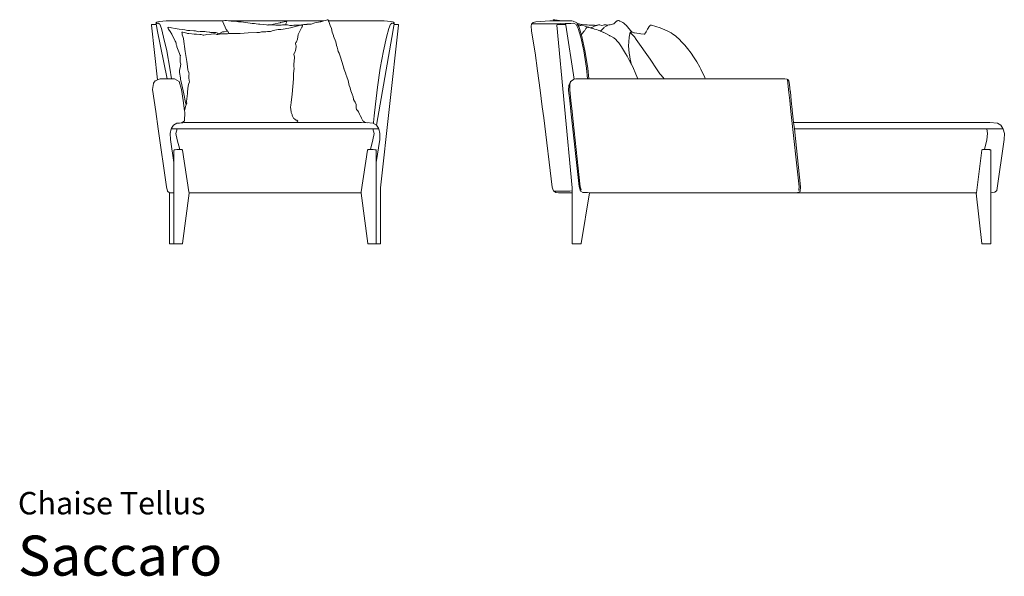
# Model space of a CAD drawing. Units: inches. Extents: x 0 to 14.5, y 0 to 17.2.
# Drawn here: x 0 to 14.5, y 0 to 8.2 of the extents above; entities that cross this region are included whole.
import ezdxf
from ezdxf.enums import TextEntityAlignment as Align

# ---------------------------------------------------------------- set-up
doc = ezdxf.new("R2010")
doc.units = ezdxf.units.IN
doc.header["$LTSCALE"] = 0.03937
doc.header["$MEASUREMENT"] = 0
doc.layers.get('0').update_dxf_attribs({"lineweight": 0})
doc.styles.add('Saccaro', font='arial.ttf', dxfattribs={"height": 0.137795})
doc.styles.get("Standard").update_dxf_attribs({"font": 'arial.ttf'})

msp = doc.modelspace()

# ---------------------------------------------------------------- linework, layer by layer
for p, q in [((1.969, 8.126), (1.97, 8.133)), ((1.969, 8.126), (2.058, 7.319)), ((1.97, 8.133), (1.977, 8.136)), ((1.978, 8.136), (1.977, 8.136)), ((1.978, 8.136), (1.987, 8.136)), ((2.019, 8.136), (1.987, 8.136)), ((2.037, 8.136), (2.019, 8.136)), ((2.034, 8.161), (2.033, 8.157)), ((2.033, 8.157), (2.035, 8.151)), ((2.046, 8.169), (2.034, 8.161)), ((2.039, 8.149), (2.035, 8.151)), ((2.035, 8.141), (2.036, 8.147)), ((2.037, 8.136), (2.035, 8.141)), ((2.039, 8.149), (2.036, 8.147)), ((2.039, 8.126), (2.037, 8.136)), ((2.04, 8.149), (2.039, 8.149)), ((2.04, 8.122), (2.039, 8.126)), ((2.05, 8.152), (2.04, 8.149)), ((2.04, 8.122), (2.053, 8.056)), ((2.061, 8.173), (2.046, 8.169)), ((2.066, 8.156), (2.05, 8.152)), ((2.092, 8.178), (2.061, 8.173)), ((2.066, 8.156), (2.071, 8.155)), ((2.071, 8.155), (2.079, 8.147)), ((2.079, 8.147), (2.089, 8.138)), ((2.089, 8.138), (2.113, 8.075)), ((2.092, 8.178), (2.136, 8.186)), ((2.184, 8.188), (2.136, 8.186)), ((2.184, 8.188), (3.012, 8.188)), ((3.012, 8.189), (3.023, 8.191)), ((3.012, 8.189), (3.012, 8.188)), ((3.012, 8.188), (3.018, 8.172)), ((3.018, 8.172), (3.068, 8.063)), ((3.023, 8.191), (3.047, 8.194)), ((3.047, 8.194), (3.07, 8.192)), ((3.07, 8.192), (3.104, 8.188)), ((3.142, 8.184), (3.104, 8.188)), ((3.104, 8.188), (4.505, 8.188)), ((3.223, 8.177), (3.142, 8.184)), ((3.258, 8.173), (3.223, 8.177)), ((3.258, 8.173), (3.247, 8.174)), ((3.29, 8.173), (3.258, 8.173)), ((3.321, 8.168), (3.29, 8.173)), ((3.42, 8.153), (3.321, 8.168)), ((3.452, 8.151), (3.42, 8.153)), ((3.484, 8.148), (3.452, 8.151)), ((3.508, 8.144), (3.484, 8.148)), ((3.508, 8.144), (3.543, 8.138)), ((3.543, 8.138), (3.564, 8.139)), ((3.564, 8.139), (3.662, 8.131)), ((3.662, 8.131), (3.681, 8.127)), ((3.681, 8.127), (3.688, 8.129)), ((3.688, 8.129), (3.72, 8.13)), ((3.72, 8.13), (3.721, 8.13)), ((3.721, 8.13), (3.748, 8.136)), ((3.721, 8.13), (3.721, 8.13)), ((3.721, 8.13), (3.744, 8.13)), ((3.744, 8.13), (3.797, 8.127)), ((3.766, 8.142), (3.748, 8.136)), ((3.859, 8.159), (3.766, 8.142)), ((3.777, 8.128), (3.797, 8.127)), ((3.797, 8.127), (3.849, 8.126)), ((3.849, 8.126), (3.857, 8.125)), ((3.857, 8.125), (3.875, 8.127)), ((3.859, 8.159), (3.863, 8.162)), ((3.87, 8.165), (3.863, 8.162)), ((3.898, 8.17), (3.87, 8.165)), ((3.899, 8.13), (3.875, 8.127)), ((3.898, 8.17), (3.944, 8.181)), ((3.907, 8.131), (3.899, 8.13)), ((3.923, 8.13), (3.907, 8.131)), ((3.931, 8.13), (3.923, 8.13)), ((3.931, 8.13), (3.947, 8.13)), ((3.944, 8.181), (3.95, 8.182)), ((3.947, 8.13), (3.948, 8.13)), ((3.948, 8.143), (3.96, 8.173)), ((3.948, 8.143), (3.948, 8.13)), ((3.948, 8.13), (3.972, 8.13)), ((3.951, 8.182), (3.95, 8.182)), ((3.951, 8.182), (3.957, 8.182)), ((3.957, 8.182), (3.96, 8.174)), ((3.96, 8.174), (3.96, 8.173)), ((3.96, 8.174), (3.96, 8.174)), ((4.005, 8.121), (3.972, 8.13)), ((4.038, 8.122), (4.021, 8.12)), ((4.038, 8.122), (4.063, 8.124)), ((4.097, 8.125), (4.063, 8.124)), ((4.139, 8.126), (4.097, 8.125)), ((4.129, 8.115), (4.162, 8.123)), ((4.211, 8.133), (4.139, 8.126)), ((4.152, 8.126), (4.139, 8.126)), ((4.165, 8.123), (4.152, 8.126)), ((4.162, 8.123), (4.165, 8.123)), ((4.165, 8.123), (4.18, 8.125)), ((4.18, 8.125), (4.194, 8.124)), ((4.194, 8.124), (4.193, 8.115)), ((4.225, 8.133), (4.211, 8.133)), ((4.255, 8.137), (4.256, 8.137)), ((4.256, 8.137), (4.26, 8.138)), ((4.261, 8.138), (4.26, 8.138)), ((4.295, 8.141), (4.261, 8.138)), ((4.32, 8.142), (4.295, 8.141)), ((4.32, 8.142), (4.375, 8.162)), ((4.453, 8.175), (4.375, 8.162)), ((4.464, 8.176), (4.453, 8.175)), ((4.464, 8.176), (4.505, 8.188)), ((4.505, 8.188), (4.53, 8.196)), ((4.53, 8.196), (4.544, 8.2)), ((4.544, 8.2), (4.555, 8.203)), ((4.555, 8.203), (4.565, 8.206)), ((4.574, 8.194), (4.565, 8.206)), ((4.574, 8.194), (4.575, 8.188)), ((4.575, 8.188), (4.576, 8.183)), ((4.575, 8.188), (5.393, 8.188)), ((4.576, 8.182), (4.579, 8.178)), ((4.579, 8.178), (4.6, 8.119)), ((5.34, 5.728), (5.606, 8.126)), ((5.393, 8.188), (5.442, 8.186)), ((5.486, 8.178), (5.442, 8.186)), ((5.464, 8.075), (5.488, 8.138)), ((5.516, 8.173), (5.486, 8.178)), ((5.496, 8.145), (5.488, 8.138)), ((5.497, 8.147), (5.496, 8.145)), ((5.497, 8.147), (5.497, 8.147)), ((5.498, 8.147), (5.497, 8.147)), ((5.507, 8.155), (5.498, 8.147)), ((5.507, 8.155), (5.512, 8.156)), ((5.528, 8.152), (5.512, 8.156)), ((5.531, 8.169), (5.516, 8.173)), ((5.525, 8.056), (5.538, 8.122)), ((5.538, 8.149), (5.528, 8.152)), ((5.544, 8.161), (5.531, 8.169)), ((5.542, 8.151), (5.538, 8.149)), ((5.541, 8.147), (5.538, 8.149)), ((5.538, 8.127), (5.541, 8.136)), ((5.538, 8.126), (5.538, 8.127)), ((5.538, 8.126), (5.538, 8.126)), ((5.538, 8.122), (5.538, 8.126)), ((5.542, 8.141), (5.541, 8.147)), ((5.541, 8.136), (5.542, 8.141)), ((5.563, 8.136), (5.541, 8.136)), ((5.542, 8.151), (5.544, 8.157)), ((5.544, 8.157), (5.544, 8.161)), ((5.588, 8.136), (5.563, 8.136)), ((5.588, 8.136), (5.597, 8.136)), ((5.597, 8.136), (5.597, 8.136)), ((5.604, 8.133), (5.597, 8.136)), ((5.606, 8.126), (5.604, 8.133)), ((7.559, 8.111), (7.565, 8.14)), ((7.565, 8.14), (7.568, 8.144)), ((7.568, 8.144), (7.573, 8.144)), ((7.573, 8.152), (7.57, 8.148)), ((7.57, 8.148), (7.573, 8.144)), ((7.573, 8.152), (7.59, 8.165)), ((7.573, 8.144), (7.792, 8.144)), ((7.627, 8.173), (7.59, 8.165)), ((7.627, 8.173), (7.834, 8.188)), ((7.861, 8.145), (7.792, 8.144)), ((7.834, 8.188), (7.891, 8.188)), ((7.901, 8.145), (7.861, 8.145)), ((7.885, 8.203), (7.906, 8.206)), ((7.885, 8.203), (7.89, 8.195)), ((7.89, 8.195), (7.891, 8.188)), ((8.021, 8.188), (7.891, 8.188)), ((7.905, 8.145), (7.901, 8.145)), ((7.941, 8.147), (7.905, 8.145)), ((7.979, 8.196), (7.906, 8.206)), ((7.94, 8.126), (7.943, 8.133)), ((8.163, 5.728), (7.94, 8.126)), ((7.955, 8.147), (7.941, 8.147)), ((7.95, 8.136), (7.943, 8.133)), ((7.952, 8.136), (7.95, 8.136)), ((7.955, 8.136), (7.952, 8.136)), ((7.997, 8.148), (7.955, 8.147)), ((7.957, 8.136), (7.955, 8.136)), ((7.973, 8.136), (7.957, 8.136)), ((8.021, 8.188), (7.979, 8.196)), ((8.016, 8.147), (7.997, 8.148)), ((8.026, 8.146), (8.016, 8.147)), ((8.021, 8.188), (8.158, 8.188)), ((8.04, 8.147), (8.026, 8.146)), ((8.061, 8.149), (8.04, 8.147)), ((8.056, 8.136), (8.042, 8.136)), ((8.06, 8.136), (8.056, 8.136)), ((8.06, 8.136), (8.06, 8.136)), ((8.068, 8.133), (8.06, 8.136)), ((8.099, 8.15), (8.061, 8.149)), ((8.072, 8.126), (8.068, 8.133)), ((8.191, 7.328), (8.072, 8.126)), ((8.129, 8.151), (8.099, 8.15)), ((8.144, 8.152), (8.129, 8.151)), ((8.186, 8.156), (8.144, 8.152)), ((8.158, 8.188), (8.177, 8.186)), ((8.223, 8.165), (8.177, 8.186)), ((8.223, 8.137), (8.186, 8.156)), ((8.223, 8.165), (8.23, 8.16)), ((8.254, 8.074), (8.223, 8.137)), ((8.235, 8.151), (8.23, 8.16)), ((8.235, 8.151), (8.244, 8.15)), ((8.235, 8.151), (8.24, 8.143)), ((8.24, 8.143), (8.242, 8.137)), ((8.242, 8.137), (8.269, 8.138)), ((8.242, 8.137), (8.246, 8.13)), ((8.244, 8.15), (8.269, 8.146)), ((8.246, 8.13), (8.249, 8.124)), ((8.252, 8.124), (8.249, 8.124)), ((8.249, 8.124), (8.265, 8.095)), ((8.279, 8.121), (8.252, 8.124)), ((8.269, 8.146), (8.296, 8.136)), ((8.296, 8.136), (8.269, 8.138)), ((8.311, 8.135), (8.296, 8.136)), ((8.311, 8.135), (8.353, 8.131)), ((8.353, 8.131), (8.354, 8.131)), ((8.354, 8.131), (8.384, 8.129)), ((8.384, 8.129), (8.415, 8.126)), ((8.415, 8.126), (8.429, 8.126)), ((8.429, 8.126), (8.447, 8.125)), ((8.447, 8.125), (8.491, 8.124)), ((8.491, 8.124), (8.528, 8.12)), ((8.529, 8.121), (8.533, 8.123)), ((8.552, 8.13), (8.533, 8.123)), ((8.567, 8.131), (8.552, 8.13)), ((8.569, 8.13), (8.567, 8.131)), ((8.573, 8.13), (8.569, 8.13)), ((8.598, 8.122), (8.573, 8.13)), ((8.598, 8.122), (8.597, 8.122)), ((8.622, 8.126), (8.598, 8.122)), ((8.633, 8.128), (8.622, 8.126)), ((8.639, 8.13), (8.633, 8.128)), ((8.658, 8.129), (8.639, 8.13)), ((8.639, 8.13), (8.644, 8.13)), ((8.644, 8.13), (8.658, 8.129)), ((8.665, 8.128), (8.658, 8.129)), ((8.665, 8.128), (8.665, 8.128)), ((8.689, 8.124), (8.665, 8.128)), ((8.685, 8.123), (8.672, 8.117)), ((8.689, 8.124), (8.685, 8.123)), ((8.704, 8.13), (8.689, 8.124)), ((8.723, 8.132), (8.704, 8.13)), ((8.744, 8.137), (8.723, 8.132)), ((8.757, 8.139), (8.744, 8.137)), ((8.777, 8.147), (8.757, 8.139)), ((8.777, 8.147), (8.784, 8.151)), ((8.784, 8.151), (8.819, 8.184)), ((8.82, 8.184), (8.819, 8.184)), ((8.827, 8.191), (8.82, 8.184)), ((8.827, 8.191), (8.835, 8.194)), ((8.835, 8.194), (8.844, 8.192)), ((8.86, 8.187), (8.844, 8.192)), ((8.868, 8.185), (8.86, 8.187)), ((8.892, 8.173), (8.868, 8.185)), ((8.908, 8.165), (8.892, 8.173)), ((8.923, 8.154), (8.908, 8.165)), ((8.923, 8.154), (8.948, 8.13)), ((8.957, 8.124), (8.948, 8.13)), ((8.979, 8.101), (8.957, 8.124)), ((9.308, 8.115), (9.314, 8.125)), ((9.332, 8.124), (9.314, 8.125)), ((9.332, 8.124), (9.459, 8.085)), ((2.2, 7.334), (2.053, 8.056)), ((2.113, 8.075), (2.146, 7.95)), ((2.221, 8.095), (2.208, 8.093)), ((2.209, 8.085), (2.208, 8.093)), ((2.213, 8.08), (2.209, 8.085)), ((2.213, 8.08), (2.22, 8.064)), ((2.244, 8.031), (2.22, 8.064)), ((2.26, 8.087), (2.221, 8.095)), ((2.267, 7.994), (2.244, 8.031)), ((2.26, 8.087), (2.316, 8.077)), ((2.267, 7.994), (2.273, 7.978)), ((2.305, 7.913), (2.273, 7.978)), ((2.373, 8.065), (2.316, 8.077)), ((2.417, 8.059), (2.373, 8.065)), ((2.412, 8.021), (2.418, 8.004)), ((2.42, 8.02), (2.412, 8.021)), ((2.417, 8.059), (2.419, 8.059)), ((2.421, 7.985), (2.418, 8.004)), ((2.458, 8.056), (2.419, 8.059)), ((2.422, 8.021), (2.42, 8.02)), ((2.428, 7.959), (2.421, 7.985)), ((2.422, 8.021), (2.428, 8.02)), ((2.469, 8.013), (2.428, 8.02)), ((2.458, 8.056), (2.499, 8.047)), ((2.486, 8.008), (2.469, 8.013)), ((2.498, 8.002), (2.486, 8.008)), ((2.498, 8.002), (2.518, 8.002)), ((2.499, 8.047), (2.533, 8.048)), ((2.518, 8.002), (2.599, 7.993)), ((2.533, 8.048), (2.59, 8.041)), ((2.614, 8.041), (2.59, 8.041)), ((2.595, 7.993), (2.599, 7.993)), ((2.599, 7.993), (2.631, 7.994)), ((2.614, 8.041), (2.63, 8.038)), ((2.63, 8.038), (2.64, 8.032)), ((2.631, 7.994), (2.68, 7.99)), ((2.664, 8.028), (2.64, 8.032)), ((2.664, 8.028), (2.663, 8.028)), ((2.683, 8.034), (2.664, 8.028)), ((2.698, 7.986), (2.68, 7.99)), ((2.683, 8.034), (2.707, 8.032)), ((2.731, 7.978), (2.698, 7.986)), ((2.707, 8.032), (2.751, 8.03)), ((2.731, 7.978), (2.736, 7.977)), ((2.736, 7.977), (2.762, 7.984)), ((2.78, 7.988), (2.762, 7.984)), ((2.815, 8.021), (2.778, 8.026)), ((2.844, 7.994), (2.78, 7.988)), ((2.826, 8.022), (2.815, 8.021)), ((2.826, 8.022), (2.839, 8.019)), ((2.848, 8.019), (2.839, 8.019)), ((2.88, 7.997), (2.844, 7.994)), ((2.897, 8.018), (2.848, 8.019)), ((2.88, 7.997), (2.906, 7.999)), ((2.916, 8.016), (2.897, 8.018)), ((2.93, 7.99), (2.906, 7.999)), ((2.93, 8.01), (2.916, 8.016)), ((2.93, 8.01), (2.941, 8.005)), ((2.939, 7.988), (2.93, 7.99)), ((2.941, 7.989), (2.939, 7.988)), ((2.954, 7.998), (2.941, 8.005)), ((2.942, 7.989), (2.941, 7.989)), ((2.943, 7.989), (2.942, 7.989)), ((2.968, 7.994), (2.943, 7.989)), ((2.943, 7.989), (2.943, 7.989)), ((2.954, 7.998), (2.957, 7.997)), ((3.014, 8.026), (2.957, 7.997)), ((2.984, 7.996), (2.968, 7.994)), ((2.984, 7.996), (3.074, 7.999)), ((3.024, 8.026), (3.014, 8.026)), ((3.04, 8.025), (3.024, 8.026)), ((3.09, 8.035), (3.04, 8.025)), ((3.058, 8.085), (3.068, 8.063)), ((3.089, 8.038), (3.068, 8.063)), ((3.086, 7.999), (3.074, 7.999)), ((3.106, 8), (3.086, 7.999)), ((3.089, 8.038), (3.09, 8.035)), ((3.09, 8.035), (3.106, 8)), ((3.125, 8.001), (3.106, 8)), ((3.184, 8.001), (3.125, 8.001)), ((3.184, 8.001), (3.212, 8.003)), ((3.247, 8.001), (3.212, 8.003)), ((3.263, 8.003), (3.247, 8.001)), ((3.275, 8.004), (3.263, 8.003)), ((3.393, 8.011), (3.275, 8.004)), ((3.52, 8.019), (3.393, 8.011)), ((3.52, 8.019), (3.557, 8.016)), ((3.557, 8.016), (3.587, 8.027)), ((3.587, 8.027), (3.609, 8.029)), ((3.651, 8.029), (3.609, 8.029)), ((3.675, 8.033), (3.651, 8.029)), ((3.716, 8.034), (3.675, 8.033)), ((3.716, 8.034), (3.72, 8.033)), ((3.72, 8.033), (3.722, 8.034)), ((3.722, 8.034), (3.758, 8.047)), ((3.758, 8.047), (3.834, 8.059)), ((3.834, 8.059), (3.873, 8.062)), ((3.834, 8.059), (3.834, 8.059)), ((3.873, 8.062), (3.908, 8.068)), ((3.908, 8.068), (3.991, 8.081)), ((3.991, 8.081), (4.016, 8.088)), ((4.021, 8.12), (4.005, 8.121)), ((4.016, 8.088), (4.122, 8.113)), ((4.126, 7.987), (4.117, 7.92)), ((4.122, 8.113), (4.129, 8.115)), ((4.126, 7.987), (4.139, 8.008)), ((4.139, 8.008), (4.167, 8.064)), ((4.167, 8.064), (4.184, 8.095)), ((4.184, 8.095), (4.186, 8.102)), ((4.186, 8.102), (4.193, 8.115)), ((4.6, 8.119), (4.618, 8.077)), ((4.618, 8.077), (4.631, 8.02)), ((4.63, 8.022), (4.631, 8.02)), ((4.631, 8.02), (4.648, 7.974)), ((5.281, 6.652), (5.525, 8.056)), ((5.431, 7.95), (5.464, 8.075)), ((7.566, 8.043), (7.559, 8.111)), ((7.566, 8.043), (7.586, 7.921)), ((8.289, 7.95), (8.254, 8.074)), ((8.265, 8.095), (8.268, 8.089)), ((8.286, 8.026), (8.268, 8.089)), ((8.291, 8.12), (8.279, 8.121)), ((8.287, 8.022), (8.286, 8.026)), ((8.292, 8.006), (8.287, 8.022)), ((8.338, 8.113), (8.291, 8.12)), ((8.294, 7.997), (8.292, 8.006)), ((8.296, 7.991), (8.294, 7.997)), ((8.298, 7.986), (8.296, 7.991)), ((8.298, 7.984), (8.298, 7.986)), ((8.299, 7.98), (8.298, 7.984)), ((8.299, 7.98), (8.304, 7.988)), ((8.306, 7.957), (8.299, 7.98)), ((8.304, 7.988), (8.313, 8.003)), ((8.304, 7.988), (8.304, 7.988)), ((8.313, 8.003), (8.314, 8.006)), ((8.314, 8.006), (8.32, 8.014)), ((8.32, 8.014), (8.329, 8.025)), ((8.329, 8.025), (8.34, 8.037)), ((8.338, 8.113), (8.363, 8.106)), ((8.34, 8.037), (8.342, 8.041)), ((8.342, 8.041), (8.348, 8.046)), ((8.355, 8.056), (8.348, 8.046)), ((8.357, 8.058), (8.355, 8.056)), ((8.366, 8.076), (8.357, 8.058)), ((8.403, 8.096), (8.363, 8.106)), ((8.38, 8.093), (8.366, 8.076)), ((8.38, 8.093), (8.382, 8.093)), ((8.382, 8.094), (8.401, 8.095)), ((8.382, 8.094), (8.382, 8.093)), ((8.43, 8.087), (8.401, 8.095)), ((8.403, 8.096), (8.41, 8.093)), ((8.41, 8.093), (8.43, 8.087)), ((8.43, 8.087), (8.44, 8.085)), ((8.44, 8.085), (8.446, 8.086)), ((8.442, 8.084), (8.44, 8.085)), ((8.447, 8.083), (8.442, 8.084)), ((8.446, 8.086), (8.455, 8.09)), ((8.447, 8.083), (8.466, 8.077)), ((8.493, 8.112), (8.455, 8.09)), ((8.466, 8.077), (8.474, 8.074)), ((8.474, 8.074), (8.475, 8.074)), ((8.475, 8.074), (8.493, 8.068)), ((8.509, 8.116), (8.493, 8.112)), ((8.493, 8.068), (8.494, 8.068)), ((8.494, 8.068), (8.521, 8.06)), ((8.528, 8.12), (8.509, 8.116)), ((8.521, 8.06), (8.522, 8.059)), ((8.522, 8.059), (8.523, 8.059)), ((8.523, 8.059), (8.548, 8.05)), ((8.529, 8.121), (8.528, 8.12)), ((8.548, 8.05), (8.556, 8.047)), ((8.556, 8.047), (8.56, 8.045)), ((8.56, 8.045), (8.561, 8.045)), ((8.561, 8.045), (8.574, 8.041)), ((8.574, 8.041), (8.581, 8.038)), ((8.582, 8.038), (8.574, 8.041)), ((8.582, 8.038), (8.581, 8.038)), ((8.581, 8.038), (8.585, 8.036)), ((8.616, 8.073), (8.582, 8.038)), ((8.584, 8.037), (8.582, 8.038)), ((8.584, 8.037), (8.585, 8.036)), ((8.585, 8.036), (8.627, 8.017)), ((8.614, 8.072), (8.616, 8.073)), ((8.63, 8.088), (8.616, 8.073)), ((8.62, 8.02), (8.629, 8.016)), ((8.629, 8.016), (8.627, 8.017)), ((8.629, 8.016), (8.659, 8.003)), ((8.632, 8.09), (8.63, 8.088)), ((8.662, 8.111), (8.632, 8.09)), ((8.705, 7.976), (8.659, 8.003)), ((8.672, 8.117), (8.662, 8.111)), ((8.979, 8.101), (9, 8.078)), ((9, 8.078), (9.03, 8.04)), ((9.016, 8.021), (9.002, 7.949)), ((9.021, 8.02), (9.016, 8.021)), ((9.071, 7.964), (9.02, 8.019)), ((9.039, 8.021), (9.021, 8.02)), ((9.03, 8.04), (9.046, 8.02)), ((9.046, 8.02), (9.039, 8.021)), ((9.061, 8.017), (9.046, 8.02)), ((9.073, 8.013), (9.061, 8.017)), ((9.083, 8.013), (9.073, 8.013)), ((9.083, 8.013), (9.148, 8.003)), ((9.148, 8.003), (9.174, 7.998)), ((9.225, 7.992), (9.174, 7.998)), ((9.225, 7.992), (9.231, 7.992)), ((9.243, 8.013), (9.231, 7.992)), ((9.231, 7.992), (9.231, 7.992)), ((9.254, 8.029), (9.243, 8.013)), ((9.254, 8.029), (9.273, 8.065)), ((9.284, 8.081), (9.273, 8.065)), ((9.298, 8.107), (9.284, 8.081)), ((9.298, 8.107), (9.308, 8.115)), ((9.308, 8.115), (9.311, 8.117)), ((9.459, 8.085), (9.564, 8.04)), ((9.564, 8.04), (9.62, 8.01)), ((9.62, 8.01), (9.647, 7.993)), ((9.684, 7.966), (9.647, 7.993)), ((2.146, 7.95), (2.192, 7.747)), ((2.305, 7.913), (2.317, 7.888)), ((2.317, 7.888), (2.327, 7.873)), ((2.327, 7.873), (2.331, 7.862)), ((2.333, 7.842), (2.331, 7.862)), ((2.34, 7.822), (2.333, 7.842)), ((2.428, 7.959), (2.437, 7.927)), ((2.437, 7.927), (2.437, 7.922)), ((2.437, 7.922), (2.463, 7.735)), ((4.094, 7.868), (4.089, 7.853)), ((4.089, 7.853), (4.095, 7.83)), ((4.105, 7.879), (4.094, 7.868)), ((4.117, 7.92), (4.105, 7.879)), ((4.648, 7.974), (4.65, 7.962)), ((4.65, 7.962), (4.681, 7.879)), ((4.693, 7.832), (4.681, 7.879)), ((4.693, 7.832), (4.694, 7.823)), ((5.385, 7.747), (5.431, 7.95)), ((7.586, 7.921), (7.617, 7.715)), ((8.334, 7.747), (8.289, 7.95)), ((8.306, 7.957), (8.352, 7.751)), ((8.705, 7.976), (8.705, 7.976)), ((8.705, 7.976), (8.705, 7.976)), ((8.713, 7.972), (8.705, 7.976)), ((8.714, 7.972), (8.713, 7.972)), ((8.719, 7.97), (8.714, 7.972)), ((8.723, 7.967), (8.719, 7.97)), ((8.724, 7.967), (8.723, 7.967)), ((8.724, 7.966), (8.724, 7.967)), ((8.733, 7.961), (8.724, 7.966)), ((8.778, 7.938), (8.733, 7.961)), ((8.805, 7.914), (8.778, 7.938)), ((8.805, 7.914), (8.828, 7.891)), ((8.828, 7.891), (8.851, 7.863)), ((8.889, 7.808), (8.851, 7.863)), ((8.994, 7.821), (8.998, 7.877)), ((9.002, 7.949), (8.998, 7.877)), ((9.081, 7.955), (9.071, 7.964)), ((9.108, 7.916), (9.312, 7.623)), ((9.684, 7.966), (9.707, 7.947)), ((9.733, 7.924), (9.707, 7.947)), ((9.733, 7.924), (9.786, 7.869)), ((9.786, 7.869), (9.822, 7.829)), ((2.192, 7.747), (2.24, 7.489)), ((2.34, 7.822), (2.341, 7.805)), ((2.351, 7.779), (2.341, 7.805)), ((2.351, 7.779), (2.378, 7.706)), ((2.386, 7.688), (2.378, 7.706)), ((2.393, 7.676), (2.386, 7.688)), ((2.463, 7.735), (2.486, 7.59)), ((4.068, 7.71), (4.062, 7.691)), ((4.062, 7.691), (4.072, 7.657)), ((4.068, 7.71), (4.072, 7.713)), ((4.087, 7.75), (4.072, 7.713)), ((4.087, 7.75), (4.1, 7.806)), ((4.095, 7.83), (4.1, 7.82)), ((4.095, 7.83), (4.095, 7.829)), ((4.1, 7.82), (4.1, 7.806)), ((4.7, 7.802), (4.694, 7.823)), ((4.7, 7.802), (4.714, 7.762)), ((4.714, 7.762), (4.717, 7.737)), ((4.731, 7.712), (4.717, 7.737)), ((4.751, 7.654), (4.731, 7.712)), ((5.337, 7.489), (5.385, 7.747)), ((7.617, 7.715), (7.654, 7.452)), ((8.375, 7.489), (8.334, 7.747)), ((8.394, 7.492), (8.352, 7.751)), ((8.95, 7.708), (8.889, 7.808)), ((8.95, 7.708), (8.974, 7.667)), ((8.997, 7.766), (8.994, 7.821)), ((9.001, 7.71), (8.997, 7.766)), ((9.012, 7.663), (9.001, 7.71)), ((9.822, 7.829), (9.863, 7.779)), ((9.863, 7.779), (9.914, 7.711)), ((9.952, 7.657), (9.914, 7.711)), ((2.39, 7.656), (2.388, 7.63)), ((2.388, 7.63), (2.39, 7.616)), ((2.398, 7.552), (2.388, 7.498)), ((2.393, 7.676), (2.39, 7.656)), ((2.391, 7.61), (2.39, 7.616)), ((2.391, 7.58), (2.391, 7.61)), ((2.391, 7.58), (2.395, 7.565)), ((2.395, 7.565), (2.398, 7.552)), ((2.497, 7.514), (2.486, 7.59)), ((4.067, 7.585), (4.065, 7.559)), ((4.065, 7.559), (4.066, 7.511)), ((4.069, 7.598), (4.067, 7.585)), ((4.069, 7.598), (4.073, 7.642)), ((4.073, 7.642), (4.072, 7.657)), ((4.751, 7.654), (4.792, 7.527)), ((9.005, 7.61), (8.974, 7.667)), ((9.005, 7.61), (9.039, 7.544)), ((9.012, 7.663), (9.012, 7.653)), ((9.013, 7.657), (9.012, 7.663)), ((9.012, 7.653), (9.023, 7.6)), ((9.039, 7.544), (9.023, 7.6)), ((9.039, 7.544), (9.056, 7.509)), ((9.416, 7.467), (9.312, 7.623)), ((9.998, 7.584), (9.952, 7.657)), ((10.043, 7.507), (9.998, 7.584)), ((2.24, 7.489), (2.262, 7.334)), ((2.382, 7.464), (2.388, 7.498)), ((2.382, 7.429), (2.382, 7.464)), ((2.394, 7.347), (2.382, 7.429)), ((2.505, 7.461), (2.497, 7.514)), ((2.508, 7.453), (2.505, 7.461)), ((2.508, 7.453), (2.515, 7.428)), ((2.515, 7.428), (2.517, 7.424)), ((2.521, 7.401), (2.517, 7.424)), ((2.519, 7.394), (2.521, 7.401)), ((4.059, 7.372), (4.061, 7.41)), ((4.061, 7.41), (4.067, 7.492)), ((4.066, 7.511), (4.067, 7.492)), ((4.807, 7.472), (4.792, 7.527)), ((4.807, 7.472), (4.803, 7.482)), ((4.827, 7.422), (4.807, 7.472)), ((4.827, 7.422), (4.829, 7.406)), ((4.829, 7.406), (4.83, 7.402)), ((4.845, 7.361), (4.83, 7.402)), ((5.297, 7.21), (5.337, 7.489)), ((7.654, 7.452), (7.692, 7.169)), ((8.388, 7.334), (8.375, 7.489)), ((8.394, 7.492), (8.408, 7.334)), ((9.103, 7.404), (9.056, 7.509)), ((9.103, 7.404), (9.131, 7.334)), ((9.457, 7.409), (9.416, 7.467)), ((9.457, 7.409), (9.474, 7.386)), ((10.059, 7.476), (10.043, 7.507)), ((10.064, 7.463), (10.059, 7.476)), ((10.101, 7.387), (10.064, 7.463)), ((1.982, 7.177), (1.995, 7.265)), ((1.995, 7.265), (1.996, 7.267)), ((1.996, 7.267), (1.999, 7.27)), ((2.024, 7.305), (1.999, 7.27)), ((2.026, 7.306), (2.024, 7.305)), ((2.024, 7.305), (2.024, 7.305)), ((2.027, 7.306), (2.026, 7.306)), ((2.027, 7.306), (2.058, 7.319)), ((2.058, 7.319), (2.095, 7.334)), ((2.187, 7.334), (2.095, 7.334)), ((2.262, 7.334), (2.187, 7.334)), ((2.308, 7.334), (2.262, 7.334)), ((2.308, 7.334), (2.373, 7.295)), ((2.373, 7.295), (2.41, 7.177)), ((2.395, 7.327), (2.394, 7.347)), ((2.395, 7.327), (2.415, 7.246)), ((2.509, 7.23), (2.516, 7.267)), ((2.519, 7.394), (2.516, 7.379)), ((2.517, 7.347), (2.516, 7.379)), ((2.526, 7.291), (2.516, 7.267)), ((2.517, 7.347), (2.522, 7.31)), ((2.526, 7.291), (2.522, 7.31)), ((4.037, 7.107), (4.057, 7.335)), ((4.057, 7.335), (4.059, 7.372)), ((4.845, 7.361), (4.863, 7.309)), ((4.863, 7.309), (4.881, 7.237)), ((8.132, 7.278), (8.115, 7.238)), ((8.131, 7.257), (8.127, 7.173)), ((8.131, 7.257), (8.146, 7.297)), ((8.132, 7.278), (8.141, 7.294)), ((8.141, 7.294), (8.17, 7.315)), ((8.144, 7.296), (8.17, 7.315)), ((8.17, 7.315), (8.146, 7.297)), ((8.17, 7.315), (8.176, 7.32)), ((8.176, 7.32), (8.177, 7.32)), ((8.181, 7.323), (8.177, 7.32)), ((8.183, 7.325), (8.181, 7.323)), ((8.181, 7.323), (8.181, 7.323)), ((8.183, 7.325), (8.186, 7.327)), ((8.186, 7.327), (8.191, 7.328)), ((8.191, 7.328), (8.216, 7.334)), ((8.216, 7.334), (8.388, 7.334)), ((8.408, 7.334), (8.388, 7.334)), ((8.408, 7.334), (8.909, 7.334)), ((8.911, 7.334), (8.909, 7.334)), ((9.131, 7.334), (8.911, 7.334)), ((9.906, 7.334), (9.131, 7.334)), ((9.906, 7.334), (10.101, 7.334)), ((10.116, 7.353), (10.101, 7.387)), ((10.101, 7.334), (10.124, 7.334)), ((10.124, 7.334), (10.116, 7.353)), ((11.296, 7.334), (10.124, 7.334)), ((11.33, 7.327), (11.296, 7.334)), ((11.33, 7.327), (11.331, 7.326)), ((11.333, 7.325), (11.331, 7.326)), ((11.333, 7.325), (11.333, 7.325)), ((11.334, 7.322), (11.333, 7.325)), ((11.334, 7.322), (11.335, 7.323)), ((11.334, 7.322), (11.351, 7.173)), ((11.335, 7.323), (11.336, 7.323)), ((11.336, 7.323), (11.339, 7.322)), ((11.354, 7.302), (11.339, 7.322)), ((11.364, 7.248), (11.354, 7.302)), ((1.982, 7.177), (2.006, 7.016)), ((2.434, 7.014), (2.41, 7.177)), ((2.415, 7.246), (2.442, 7.114)), ((2.47, 6.984), (2.442, 7.114)), ((2.485, 6.999), (2.496, 7.118)), ((2.496, 7.118), (2.5, 7.141)), ((2.5, 7.141), (2.509, 7.23)), ((4.025, 6.984), (4.037, 7.107)), ((4.881, 7.237), (4.895, 7.2)), ((4.895, 7.2), (4.904, 7.158)), ((4.904, 7.158), (4.923, 7.108)), ((4.937, 7.068), (4.923, 7.108)), ((5.267, 6.958), (5.297, 7.21)), ((7.692, 7.169), (7.724, 6.919)), ((8.115, 7.238), (8.11, 7.163)), ((8.11, 7.163), (8.127, 7.016)), ((8.127, 7.173), (8.145, 7.016)), ((11.368, 7.016), (11.351, 7.173)), ((11.376, 7.147), (11.364, 7.248)), ((11.376, 7.145), (11.376, 7.147)), ((11.376, 7.145), (11.376, 7.145)), ((11.376, 7.145), (11.377, 7.143)), ((11.377, 7.142), (11.377, 7.143)), ((11.377, 7.142), (11.391, 7.016)), ((2.006, 7.016), (2.03, 6.852)), ((2.455, 6.864), (2.434, 7.014)), ((2.47, 6.984), (2.478, 6.951)), ((2.478, 6.951), (2.487, 6.969)), ((2.485, 6.995), (2.485, 6.999)), ((2.487, 6.969), (2.485, 6.995)), ((4.02, 6.944), (4.025, 6.984)), ((4.943, 7.034), (4.937, 7.068)), ((4.945, 7.029), (4.943, 7.034)), ((4.958, 7.005), (4.945, 7.029)), ((4.968, 6.99), (4.958, 7.005)), ((4.98, 6.957), (4.968, 6.99)), ((8.127, 7.016), (8.145, 6.857)), ((8.145, 7.016), (8.163, 6.853)), ((11.386, 6.853), (11.368, 7.016)), ((11.391, 7.015), (11.391, 7.016)), ((11.391, 7.012), (11.391, 7.015)), ((11.391, 7.012), (11.405, 6.883)), ((2.03, 6.852), (2.067, 6.595)), ((2.457, 6.836), (2.453, 6.713)), ((2.463, 6.905), (2.455, 6.864)), ((2.455, 6.864), (2.458, 6.844)), ((2.457, 6.839), (2.458, 6.844)), ((2.457, 6.836), (2.457, 6.839)), ((2.458, 6.844), (2.458, 6.844)), ((2.463, 6.905), (2.472, 6.94)), ((2.472, 6.94), (2.478, 6.951)), ((4.02, 6.944), (4.013, 6.916)), ((4.013, 6.916), (4.013, 6.915)), ((4.013, 6.915), (4.023, 6.848)), ((4.024, 6.842), (4.023, 6.848)), ((4.024, 6.842), (4.027, 6.836)), ((4.027, 6.836), (4.037, 6.809)), ((4.983, 6.938), (4.98, 6.957)), ((4.983, 6.938), (4.983, 6.904)), ((4.983, 6.904), (4.986, 6.881)), ((4.986, 6.881), (5.008, 6.863)), ((5.008, 6.863), (5.018, 6.847)), ((5.031, 6.814), (5.018, 6.847)), ((5.248, 6.787), (5.267, 6.958)), ((7.724, 6.919), (7.744, 6.758)), ((8.145, 6.857), (8.265, 5.745)), ((8.163, 6.853), (8.179, 6.706)), ((11.386, 6.853), (11.505, 5.742)), ((11.405, 6.883), (11.405, 6.882)), ((11.405, 6.882), (11.406, 6.881)), ((11.405, 6.882), (11.405, 6.882)), ((11.406, 6.881), (11.406, 6.873)), ((11.406, 6.873), (11.421, 6.738)), ((2.294, 6.652), (2.34, 6.678)), ((2.34, 6.678), (2.376, 6.682)), ((2.404, 6.684), (2.361, 6.679)), ((2.376, 6.682), (2.377, 6.682)), ((2.377, 6.682), (2.382, 6.682)), ((2.382, 6.682), (2.415, 6.686)), ((2.404, 6.684), (2.406, 6.684)), ((2.406, 6.684), (2.407, 6.684)), ((2.407, 6.684), (2.408, 6.684)), ((2.408, 6.684), (2.411, 6.685)), ((2.411, 6.685), (2.414, 6.685)), ((2.414, 6.685), (2.414, 6.685)), ((2.414, 6.685), (2.415, 6.685)), ((2.415, 6.686), (2.453, 6.713)), ((2.415, 6.686), (2.449, 6.689)), ((2.415, 6.685), (2.419, 6.685)), ((2.419, 6.685), (2.428, 6.686)), ((2.449, 6.689), (2.428, 6.686)), ((2.428, 6.686), (2.511, 6.689)), ((2.449, 6.689), (2.672, 6.692)), ((2.511, 6.689), (2.672, 6.692)), ((2.672, 6.692), (2.768, 6.692)), ((2.833, 6.692), (2.768, 6.692)), ((2.843, 6.692), (2.833, 6.692)), ((2.843, 6.692), (2.905, 6.692)), ((3.003, 6.692), (2.905, 6.692)), ((3.003, 6.692), (3.257, 6.692)), ((4.09, 6.692), (3.257, 6.692)), ((4.037, 6.796), (4.037, 6.809)), ((4.043, 6.783), (4.037, 6.796)), ((4.06, 6.754), (4.043, 6.783)), ((4.064, 6.753), (4.06, 6.754)), ((4.066, 6.751), (4.064, 6.753)), ((4.081, 6.739), (4.066, 6.751)), ((4.081, 6.739), (4.086, 6.733)), ((4.086, 6.733), (4.098, 6.726)), ((4.086, 6.733), (4.089, 6.729)), ((4.089, 6.729), (4.098, 6.726)), ((4.102, 6.695), (4.09, 6.692)), ((4.09, 6.692), (4.145, 6.692)), ((4.098, 6.726), (4.103, 6.725)), ((4.117, 6.702), (4.102, 6.695)), ((4.103, 6.725), (4.106, 6.724)), ((4.123, 6.711), (4.106, 6.724)), ((4.123, 6.711), (4.117, 6.702)), ((4.145, 6.692), (4.881, 6.692)), ((4.902, 6.692), (4.881, 6.692)), ((5.063, 6.689), (4.902, 6.692)), ((5.031, 6.814), (5.039, 6.792)), ((5.043, 6.792), (5.039, 6.792)), ((5.059, 6.757), (5.043, 6.792)), ((5.059, 6.757), (5.06, 6.755)), ((5.081, 6.714), (5.06, 6.755)), ((5.063, 6.689), (5.147, 6.686)), ((5.081, 6.714), (5.092, 6.708)), ((5.106, 6.693), (5.092, 6.708)), ((5.108, 6.689), (5.106, 6.693)), ((5.126, 6.689), (5.108, 6.689)), ((5.235, 6.678), (5.126, 6.689)), ((5.235, 6.69), (5.248, 6.787)), ((5.239, 6.676), (5.235, 6.69)), ((5.239, 6.676), (5.235, 6.678)), ((5.281, 6.652), (5.239, 6.676)), ((7.744, 6.758), (7.868, 5.739)), ((8.179, 6.706), (8.282, 5.742)), ((11.426, 6.692), (11.421, 6.738)), ((11.426, 6.692), (11.426, 6.692)), ((11.433, 6.63), (11.426, 6.692)), ((14.047, 6.692), (11.426, 6.692)), ((14.17, 6.691), (14.047, 6.692)), ((14.075, 6.692), (14.047, 6.692)), ((14.17, 6.691), (14.075, 6.692)), ((14.075, 6.692), (14.305, 6.689)), ((14.305, 6.689), (14.17, 6.691)), ((14.17, 6.691), (14.28, 6.689)), ((14.305, 6.689), (14.28, 6.689)), ((14.315, 6.689), (14.305, 6.689)), ((14.43, 6.678), (14.315, 6.689)), ((14.475, 6.651), (14.43, 6.678)), ((2.067, 6.595), (2.187, 5.741)), ((2.242, 6.528), (2.259, 6.595)), ((2.242, 6.528), (2.246, 6.441)), ((2.259, 6.595), (2.261, 6.598)), ((2.265, 6.598), (2.261, 6.598)), ((2.262, 6.601), (2.263, 6.605)), ((2.263, 6.601), (2.262, 6.601)), ((2.262, 6.601), (2.262, 6.601)), ((2.263, 6.605), (2.294, 6.652)), ((2.263, 6.601), (2.263, 6.6)), ((2.263, 6.6), (2.263, 6.601)), ((2.263, 6.601), (2.265, 6.598)), ((2.263, 6.601), (2.263, 6.601)), ((2.263, 6.6), (2.263, 6.6)), ((2.265, 6.598), (2.263, 6.6)), ((2.265, 6.598), (2.263, 6.6)), ((2.265, 6.598), (2.282, 6.599)), ((2.265, 6.598), (2.265, 6.598)), ((2.343, 6.599), (2.282, 6.599)), ((2.345, 6.599), (2.328, 6.528)), ((2.328, 6.528), (2.345, 6.437)), ((2.345, 6.599), (2.343, 6.599)), ((2.345, 6.599), (2.345, 6.599)), ((3.036, 6.598), (2.345, 6.599)), ((3.036, 6.598), (4.538, 6.598)), ((4.539, 6.598), (4.538, 6.598)), ((4.539, 6.598), (5.229, 6.599)), ((5.231, 6.599), (5.229, 6.599)), ((5.247, 6.528), (5.229, 6.599)), ((5.229, 6.599), (5.229, 6.599)), ((5.23, 6.437), (5.247, 6.528)), ((5.293, 6.599), (5.231, 6.599)), ((5.281, 6.652), (5.312, 6.605)), ((5.31, 6.598), (5.293, 6.599)), ((5.31, 6.598), (5.311, 6.599)), ((5.31, 6.598), (5.311, 6.599)), ((5.314, 6.598), (5.31, 6.598)), ((5.31, 6.598), (5.31, 6.598)), ((5.311, 6.599), (5.312, 6.6)), ((5.312, 6.605), (5.313, 6.601)), ((5.312, 6.6), (5.312, 6.601)), ((5.312, 6.601), (5.312, 6.6)), ((5.313, 6.601), (5.312, 6.601)), ((5.312, 6.6), (5.312, 6.6)), ((5.314, 6.598), (5.316, 6.595)), ((5.333, 6.528), (5.316, 6.595)), ((5.333, 6.528), (5.329, 6.441)), ((11.436, 6.597), (11.433, 6.63)), ((11.436, 6.597), (13.908, 6.598)), ((11.527, 5.741), (11.436, 6.597)), ((13.908, 6.598), (14.269, 6.599)), ((14.269, 6.599), (14.271, 6.599)), ((14.269, 6.599), (14.269, 6.599)), ((14.269, 6.599), (14.282, 6.528)), ((14.282, 6.528), (14.269, 6.437)), ((14.361, 6.599), (14.271, 6.599)), ((14.425, 6.598), (14.361, 6.599)), ((14.468, 6.598), (14.425, 6.598)), ((14.498, 6.597), (14.468, 6.598)), ((14.507, 6.604), (14.475, 6.651)), ((14.505, 6.597), (14.498, 6.597)), ((14.505, 6.597), (14.508, 6.6)), ((14.505, 6.597), (14.509, 6.597)), ((14.508, 6.6), (14.507, 6.604)), ((14.509, 6.597), (14.512, 6.594)), ((14.512, 6.594), (14.529, 6.528)), ((14.526, 6.441), (14.529, 6.528)), ((2.246, 6.441), (2.297, 6.1)), ((2.345, 6.437), (2.383, 6.29)), ((5.192, 6.29), (5.23, 6.437)), ((5.329, 6.441), (5.278, 6.1)), ((14.269, 6.437), (14.235, 6.29)), ((14.526, 6.441), (14.417, 5.686)), ((2.297, 6.279), (2.3, 6.287)), ((2.297, 6.1), (2.297, 6.279)), ((2.3, 6.287), (2.307, 6.289)), ((2.308, 6.289), (2.307, 6.289)), ((2.311, 6.289), (2.308, 6.289)), ((2.311, 6.289), (2.318, 6.289)), ((2.318, 6.289), (2.343, 6.29)), ((2.358, 6.29), (2.343, 6.29)), ((2.358, 6.29), (2.375, 6.29)), ((2.383, 6.29), (2.378, 6.29)), ((2.383, 6.29), (2.383, 6.289)), ((2.384, 6.29), (2.383, 6.29)), ((2.386, 6.29), (2.411, 6.29)), ((2.414, 6.29), (2.411, 6.29)), ((2.414, 6.29), (2.421, 6.287)), ((2.424, 6.281), (2.421, 6.287)), ((5.15, 6.281), (5.153, 6.287)), ((5.153, 6.287), (5.161, 6.29)), ((5.164, 6.29), (5.161, 6.29)), ((5.164, 6.29), (5.189, 6.29)), ((5.192, 6.29), (5.191, 6.29)), ((5.192, 6.289), (5.192, 6.29)), ((5.197, 6.29), (5.192, 6.29)), ((5.2, 6.29), (5.216, 6.29)), ((5.232, 6.29), (5.216, 6.29)), ((5.232, 6.29), (5.257, 6.289)), ((5.267, 6.289), (5.257, 6.289)), ((5.268, 6.289), (5.267, 6.289)), ((5.275, 6.287), (5.268, 6.289)), ((5.278, 6.279), (5.275, 6.287)), ((5.278, 6.1), (5.278, 6.279)), ((14.117, 5.655), (14.196, 6.28)), ((14.196, 6.28), (14.2, 6.287)), ((14.2, 6.287), (14.208, 6.29)), ((14.212, 6.29), (14.208, 6.29)), ((14.208, 6.29), (14.208, 6.29)), ((14.212, 6.29), (14.23, 6.29)), ((14.235, 6.29), (14.233, 6.29)), ((14.235, 6.29), (14.235, 6.289)), ((14.241, 6.29), (14.235, 6.29)), ((14.243, 6.29), (14.275, 6.29)), ((14.291, 6.29), (14.275, 6.29)), ((14.309, 6.29), (14.291, 6.29)), ((14.313, 6.289), (14.309, 6.29)), ((14.318, 6.289), (14.313, 6.289)), ((14.321, 6.289), (14.318, 6.289)), ((14.328, 6.287), (14.321, 6.289)), ((14.331, 6.28), (14.328, 6.287)), ((14.331, 6.28), (14.331, 5.654)), ((2.297, 5.656), (2.297, 6.1)), ((5.277, 4.908), (5.278, 6.1)), ((2.187, 5.741), (2.205, 5.676)), ((2.205, 5.676), (2.205, 5.676)), ((2.232, 5.654), (2.205, 5.676)), ((2.205, 5.676), (2.205, 5.676)), ((2.52, 5.655), (2.518, 5.668)), ((5.056, 5.668), (5.055, 5.655)), ((5.34, 4.908), (5.34, 5.728)), ((7.877, 5.706), (7.868, 5.739)), ((7.877, 5.706), (7.891, 5.683)), ((7.891, 5.683), (7.896, 5.68)), ((7.9, 5.68), (7.896, 5.68)), ((7.9, 5.68), (7.899, 5.677)), ((7.899, 5.677), (7.902, 5.672)), ((7.977, 5.68), (7.9, 5.68)), ((7.902, 5.672), (7.923, 5.657)), ((7.923, 5.657), (7.963, 5.654)), ((8.047, 5.68), (7.977, 5.68)), ((8.094, 5.68), (8.047, 5.68)), ((8.129, 5.68), (8.094, 5.68)), ((8.163, 5.681), (8.129, 5.68)), ((8.163, 5.681), (8.163, 5.728)), ((8.163, 5.654), (8.163, 5.681)), ((8.265, 5.745), (8.284, 5.678)), ((8.282, 5.742), (8.295, 5.697)), ((8.284, 5.678), (8.323, 5.656)), ((8.294, 5.694), (8.295, 5.696)), ((8.295, 5.697), (8.295, 5.696)), ((8.295, 5.696), (8.295, 5.695)), ((8.296, 5.695), (8.295, 5.695)), ((8.39, 5.656), (8.323, 5.656)), ((8.39, 5.656), (8.418, 5.655)), ((8.39, 5.656), (8.939, 5.654)), ((11.479, 5.656), (10.871, 5.654)), ((11.481, 5.657), (11.479, 5.656)), ((11.48, 5.657), (11.481, 5.657)), ((11.483, 5.652), (11.52, 5.672)), ((11.498, 5.691), (11.5, 5.692)), ((11.501, 5.697), (11.505, 5.742)), ((11.501, 5.696), (11.501, 5.697)), ((11.503, 5.694), (11.501, 5.696)), ((11.501, 5.696), (11.501, 5.696)), ((11.501, 5.696), (11.501, 5.696)), ((11.501, 5.696), (11.501, 5.696)), ((11.501, 5.696), (11.503, 5.695)), ((11.501, 5.695), (11.501, 5.696)), ((11.501, 5.696), (11.501, 5.696)), ((11.501, 5.696), (11.501, 5.695)), ((11.501, 5.695), (11.501, 5.693)), ((11.501, 5.695), (11.501, 5.695)), ((11.501, 5.695), (11.503, 5.694)), ((11.501, 5.695), (11.501, 5.695)), ((11.501, 5.695), (11.503, 5.694)), ((11.501, 5.695), (11.501, 5.695)), ((11.501, 5.695), (11.501, 5.695)), ((11.501, 5.695), (11.501, 5.695)), ((11.501, 5.694), (11.501, 5.693)), ((11.501, 5.693), (11.501, 5.693)), ((11.501, 5.693), (11.501, 5.693)), ((11.501, 5.693), (11.501, 5.693)), ((11.501, 5.693), (11.501, 5.693)), ((11.501, 5.693), (11.501, 5.693)), ((11.506, 5.691), (11.504, 5.692)), ((11.52, 5.676), (11.527, 5.741)), ((11.52, 5.672), (11.52, 5.676)), ((14.39, 5.661), (14.331, 5.654)), ((14.39, 5.661), (14.417, 5.686)), ((2.234, 5.654), (2.232, 5.654)), ((2.235, 4.908), (2.234, 5.654)), ((2.249, 5.654), (2.234, 5.654)), ((2.271, 5.654), (2.249, 5.654)), ((2.297, 5.654), (2.271, 5.654)), ((2.297, 5.655), (2.297, 5.656)), ((2.297, 5.654), (2.297, 5.655)), ((2.297, 5.655), (2.297, 5.655)), ((2.297, 5.654), (2.297, 5.654)), ((2.298, 4.908), (2.297, 5.654)), ((2.423, 4.908), (2.521, 5.65)), ((2.521, 5.654), (2.52, 5.655)), ((2.521, 5.652), (2.521, 5.654)), ((2.521, 5.654), (2.521, 5.654)), ((2.521, 5.652), (2.53, 5.652)), ((2.521, 5.65), (2.521, 5.652)), ((2.545, 5.652), (2.53, 5.652)), ((5.03, 5.652), (2.545, 5.652)), ((5.03, 5.652), (5.054, 5.652)), ((5.055, 5.655), (5.054, 5.654)), ((5.054, 5.654), (5.054, 5.652)), ((5.054, 5.652), (5.054, 5.65)), ((5.152, 4.908), (5.054, 5.65)), ((8.145, 5.654), (7.963, 5.654)), ((8.145, 5.654), (8.155, 5.652)), ((8.163, 5.654), (8.145, 5.654)), ((8.163, 5.652), (8.155, 5.652)), ((8.163, 5.652), (8.163, 5.654)), ((8.163, 4.908), (8.163, 5.652)), ((8.295, 4.908), (8.417, 5.652)), ((8.417, 5.652), (8.418, 5.655)), ((8.417, 5.652), (8.529, 5.652)), ((8.529, 5.652), (8.418, 5.655)), ((8.529, 5.652), (8.573, 5.651)), ((8.573, 5.651), (8.719, 5.652)), ((8.719, 5.652), (8.775, 5.653)), ((11.226, 5.652), (8.719, 5.652)), ((8.775, 5.653), (8.971, 5.654)), ((9.253, 5.654), (8.939, 5.654)), ((8.957, 5.654), (9.253, 5.654)), ((8.971, 5.654), (8.975, 5.654)), ((8.975, 5.654), (9.253, 5.654)), ((9.253, 5.654), (10.56, 5.654)), ((10.56, 5.654), (10.871, 5.654)), ((10.56, 5.654), (10.871, 5.654)), ((10.871, 5.654), (10.56, 5.654)), ((10.871, 5.654), (11.226, 5.652)), ((11.481, 5.651), (11.226, 5.652)), ((11.481, 5.651), (11.483, 5.652)), ((11.483, 5.652), (14.097, 5.652)), ((14.097, 5.652), (14.117, 5.655)), ((14.117, 5.652), (14.097, 5.652)), ((14.116, 5.65), (14.117, 5.652)), ((14.198, 4.908), (14.116, 5.65)), ((14.117, 5.652), (14.117, 5.655)), ((14.331, 5.654), (14.33, 5.654)), ((14.33, 4.908), (14.331, 5.654)), ((2.235, 4.908), (2.238, 4.901)), ((2.245, 4.899), (2.238, 4.901)), ((2.308, 4.899), (2.245, 4.899)), ((2.3, 4.901), (2.298, 4.908)), ((2.3, 4.901), (2.308, 4.899)), ((2.412, 4.899), (2.308, 4.899)), ((2.419, 4.901), (2.412, 4.899)), ((2.419, 4.901), (2.423, 4.908)), ((5.152, 4.908), (5.155, 4.901)), ((5.163, 4.899), (5.155, 4.901)), ((5.163, 4.899), (5.267, 4.899)), ((5.267, 4.899), (5.274, 4.901)), ((5.267, 4.899), (5.33, 4.899)), ((5.277, 4.908), (5.274, 4.901)), ((5.337, 4.901), (5.33, 4.899)), ((5.337, 4.901), (5.34, 4.908)), ((8.166, 4.901), (8.163, 4.908)), ((8.166, 4.901), (8.173, 4.899)), ((8.283, 4.899), (8.173, 4.899)), ((8.291, 4.901), (8.283, 4.899)), ((8.291, 4.901), (8.295, 4.908)), ((14.198, 4.908), (14.202, 4.901)), ((14.209, 4.899), (14.202, 4.901)), ((14.315, 4.899), (14.209, 4.899)), ((14.315, 4.899), (14.315, 4.899)), ((14.315, 4.899), (14.315, 4.899)), ((14.315, 4.899), (14.32, 4.899)), ((14.32, 4.899), (14.327, 4.901)), ((14.327, 4.901), (14.33, 4.908))]:
    msp.add_line(p, q)
for points in [[(4.225, 8.133), (4.255, 8.137)], [(7.973, 8.136), (8.042, 8.136)], [(2.751, 8.03), (2.778, 8.026)], [(9.081, 7.955), (9.108, 7.916)], [(9.474, 7.386), (9.518, 7.334)], [(2.424, 6.281), (2.518, 5.668)], [(5.15, 6.281), (5.056, 5.668)]]:
    msp.add_lwpolyline(points)

# ---------------------------------------------------------------- texts
for s, height, p in [('Chaise Tellus', 0.33046, (0, 0.809)), ('Saccaro', 0.5906, (0, -0.175))]:
    msp.add_text(s, height=height).set_placement(p, align=Align.BOTTOM_LEFT)
at = {"style": 'Saccaro'}
msp.add_text('Saccaro', height=0.5906, dxfattribs=at).set_placement((0, -0.175), align=Align.BOTTOM_LEFT)

doc.saveas('drawing.dxf')
